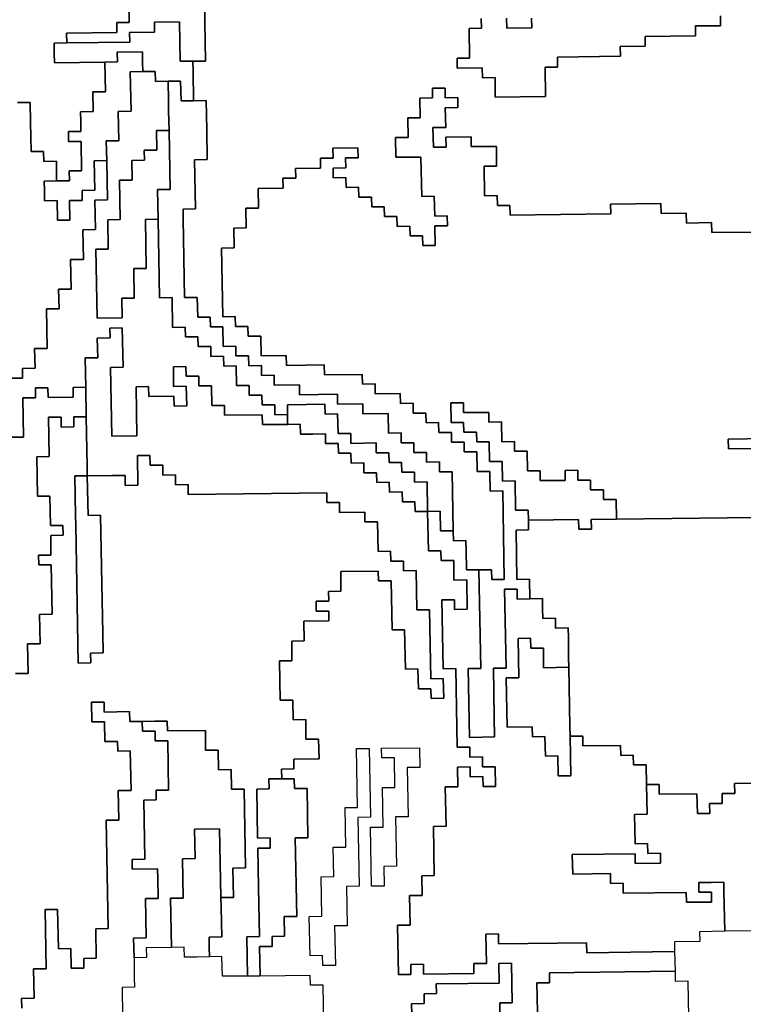
# Model space of a CAD drawing. Extents: x -9.486 to -9.308, y 38.697 to 38.769.
# Drawn here: x -9.46 to -9.457, y 38.754 to 38.759 of the extents above; entities that cross this region are included whole.
import ezdxf

# ---------------------------------------------------------------- set-up
doc = ezdxf.new("R2010")
doc.units = 0

msp = doc.modelspace()

# ---------------------------------------------------------------- linework, layer by layer
at = {"layer": 'carta_risco_incendio'}
for points in [[(-9.45915, 38.759093), (-9.459144, 38.758733), (-9.459201, 38.758733), (-9.459259, 38.758732), (-9.459262, 38.758912), (-9.459377, 38.758911), (-9.459376, 38.758866), (-9.459491, 38.758864), (-9.45949, 38.758819), (-9.459778, 38.758816), (-9.459779, 38.758861), (-9.459549, 38.758864), (-9.459549, 38.758909), (-9.459492, 38.758909), (-9.459494, 38.758999)], [(-9.456598, 38.757951), (-9.456828, 38.757949), (-9.456829, 38.757994), (-9.456944, 38.757992), (-9.456945, 38.758037), (-9.45706, 38.758036), (-9.457061, 38.758081), (-9.457291, 38.758079), (-9.45729, 38.758034), (-9.45775, 38.758028), (-9.457751, 38.758073), (-9.457808, 38.758073), (-9.457809, 38.758118), (-9.457867, 38.758117), (-9.457869, 38.758252), (-9.457812, 38.758253), (-9.457813, 38.758343), (-9.457928, 38.758342), (-9.457929, 38.758387), (-9.458044, 38.758385), (-9.458043, 38.75834), (-9.458101, 38.75834), (-9.458103, 38.75843), (-9.458045, 38.75843), (-9.458047, 38.75852), (-9.457989, 38.758521), (-9.45799, 38.758566), (-9.458048, 38.758565), (-9.458048, 38.75861), (-9.458106, 38.75861), (-9.458105, 38.758565), (-9.458163, 38.758564), (-9.458161, 38.758474), (-9.458218, 38.758473), (-9.458217, 38.758383), (-9.458274, 38.758383), (-9.458273, 38.758293), (-9.458158, 38.758294), (-9.458154, 38.758114), (-9.458097, 38.758115), (-9.458095, 38.758024), (-9.458038, 38.758025), (-9.458037, 38.75798), (-9.458094, 38.757979), (-9.458093, 38.757889), (-9.45815, 38.757889), (-9.458151, 38.757934), (-9.458208, 38.757933), (-9.458209, 38.757978), (-9.458267, 38.757977), (-9.458268, 38.758022), (-9.458325, 38.758022), (-9.458326, 38.758067), (-9.458383, 38.758066), (-9.458384, 38.758111), (-9.458442, 38.758111), (-9.458443, 38.758156), (-9.4585, 38.758155), (-9.458501, 38.7582), (-9.458559, 38.758199), (-9.458559, 38.758244), (-9.458502, 38.758245), (-9.458503, 38.75829), (-9.458445, 38.758291), (-9.458446, 38.758336), (-9.458561, 38.758334), (-9.45856, 38.758289), (-9.458618, 38.758289), (-9.458617, 38.758244), (-9.458732, 38.758242), (-9.458731, 38.758197), (-9.458789, 38.758197), (-9.458788, 38.758152), (-9.458903, 38.75815), (-9.458901, 38.75806), (-9.458959, 38.75806), (-9.458957, 38.75797), (-9.459014, 38.757969), (-9.459013, 38.757879), (-9.45907, 38.757878), (-9.459064, 38.757563), (-9.459007, 38.757564), (-9.459006, 38.757519), (-9.458949, 38.757519), (-9.458948, 38.757474), (-9.45889, 38.757475), (-9.458889, 38.757385), (-9.458774, 38.757386), (-9.458773, 38.757341), (-9.4586, 38.757343), (-9.458599, 38.757298), (-9.458427, 38.7573), (-9.458426, 38.757255), (-9.458368, 38.757256), (-9.458368, 38.757211), (-9.458253, 38.757212), (-9.458252, 38.757167), (-9.458194, 38.757168), (-9.458193, 38.757123), (-9.458136, 38.757123), (-9.458135, 38.757078), (-9.458078, 38.757079), (-9.458077, 38.757034), (-9.458019, 38.757034), (-9.458018, 38.756989), (-9.457961, 38.75699), (-9.45796, 38.756945), (-9.457903, 38.756946), (-9.457901, 38.756856), (-9.457843, 38.756856), (-9.457842, 38.756766), (-9.457784, 38.756767), (-9.457777, 38.756362), (-9.457834, 38.756361), (-9.457835, 38.756406), (-9.457893, 38.756405), (-9.45795, 38.756405), (-9.457952, 38.756495), (-9.457953, 38.75654), (-9.45801, 38.756539), (-9.458011, 38.756584), (-9.458016, 38.756854), (-9.458073, 38.756854), (-9.458074, 38.756899), (-9.458132, 38.756898), (-9.458133, 38.756943), (-9.45819, 38.756942), (-9.458191, 38.756987), (-9.458248, 38.756987), (-9.458249, 38.757032), (-9.458307, 38.757031), (-9.458308, 38.757121), (-9.458424, 38.75712), (-9.458424, 38.757165), (-9.458539, 38.757164), (-9.45854, 38.757209), (-9.458713, 38.757207), (-9.458714, 38.757252), (-9.458829, 38.75725), (-9.458829, 38.757296), (-9.458887, 38.757295), (-9.458888, 38.75734), (-9.458945, 38.757339), (-9.458946, 38.757384), (-9.459004, 38.757384), (-9.459004, 38.757429), (-9.459062, 38.757428), (-9.459064, 38.757518), (-9.459121, 38.757517), (-9.459122, 38.757562), (-9.459179, 38.757562), (-9.459181, 38.757652), (-9.459239, 38.757651), (-9.459245, 38.758011), (-9.459246, 38.758056), (-9.459189, 38.758057), (-9.459193, 38.758282), (-9.459135, 38.758283), (-9.459138, 38.758418), (-9.45914, 38.758553), (-9.459198, 38.758552), (-9.4592, 38.758687), (-9.459201, 38.758733), (-9.459144, 38.758733), (-9.45915, 38.759093)], [(-9.459494, 38.758999), (-9.459492, 38.758909), (-9.459549, 38.758909), (-9.459549, 38.758864), (-9.459779, 38.758861), (-9.459778, 38.758816), (-9.459835, 38.758815), (-9.459835, 38.75877), (-9.459834, 38.758725), (-9.459604, 38.758728), (-9.459601, 38.758593), (-9.459659, 38.758592), (-9.459657, 38.758502), (-9.459715, 38.758501), (-9.459714, 38.758456), (-9.459713, 38.758411), (-9.45977, 38.758411), (-9.45977, 38.758366), (-9.459712, 38.758366), (-9.45971, 38.758231), (-9.459767, 38.758231), (-9.459766, 38.758186), (-9.459824, 38.758185), (-9.459825, 38.758275), (-9.459883, 38.758274), (-9.459884, 38.758319), (-9.459941, 38.758319), (-9.459944, 38.758454), (-9.459945, 38.758544), (-9.460003, 38.758543)], [(-9.456789, 38.75894), (-9.456788, 38.758895), (-9.456903, 38.758894), (-9.456902, 38.758849), (-9.457132, 38.758846), (-9.457132, 38.758801), (-9.457247, 38.7588), (-9.457246, 38.758755), (-9.457533, 38.758751), (-9.457533, 38.758706), (-9.45759, 38.758706), (-9.457588, 38.758571), (-9.457818, 38.758568), (-9.457819, 38.758658), (-9.457877, 38.758657), (-9.457878, 38.758702), (-9.457993, 38.758701), (-9.457993, 38.758746), (-9.457936, 38.758747), (-9.457938, 38.758882), (-9.457881, 38.758883), (-9.457882, 38.758928)], [(-9.457882, 38.758928), (-9.457881, 38.758883), (-9.457938, 38.758882), (-9.457936, 38.758747), (-9.457993, 38.758746), (-9.457993, 38.758701), (-9.457878, 38.758702), (-9.457877, 38.758657), (-9.457819, 38.758658), (-9.457818, 38.758568), (-9.457588, 38.758571), (-9.45759, 38.758706), (-9.457533, 38.758706), (-9.457533, 38.758751), (-9.457246, 38.758755), (-9.457247, 38.7588), (-9.457132, 38.758801), (-9.457132, 38.758846), (-9.456902, 38.758849), (-9.456903, 38.758894), (-9.456788, 38.758895), (-9.456789, 38.75894)], [(-9.457767, 38.758929), (-9.457766, 38.758884), (-9.457651, 38.758885), (-9.457652, 38.75893)], [(-9.457652, 38.75893), (-9.457651, 38.758885), (-9.457766, 38.758884), (-9.457767, 38.758929)], [(-9.460037, 38.757282), (-9.45998, 38.757282), (-9.45998, 38.757327), (-9.459923, 38.757328), (-9.459925, 38.757418), (-9.459867, 38.757419), (-9.45987, 38.757599), (-9.459813, 38.7576), (-9.459815, 38.75769), (-9.459757, 38.75769), (-9.45976, 38.757825), (-9.459702, 38.757826), (-9.459705, 38.757961), (-9.459647, 38.757962), (-9.45965, 38.758097), (-9.459592, 38.758098), (-9.459595, 38.758278), (-9.459597, 38.758368), (-9.459539, 38.758368), (-9.459542, 38.758503), (-9.459484, 38.758504), (-9.459488, 38.758684), (-9.45943, 38.758685), (-9.459373, 38.758686), (-9.459373, 38.758686), (-9.459372, 38.75864), (-9.459314, 38.758641), (-9.459313, 38.758551), (-9.459312, 38.758506), (-9.459311, 38.758461), (-9.45931, 38.758416), (-9.459368, 38.758415), (-9.459366, 38.758325), (-9.459424, 38.758325), (-9.459423, 38.75828), (-9.45948, 38.758279), (-9.459479, 38.758189), (-9.459536, 38.758188), (-9.459533, 38.758008), (-9.45959, 38.758007), (-9.459588, 38.757872), (-9.459645, 38.757872), (-9.459639, 38.757557), (-9.459524, 38.757558), (-9.459526, 38.757648), (-9.459469, 38.757649), (-9.459471, 38.757784), (-9.459414, 38.757784), (-9.459418, 38.758009), (-9.45936, 38.75801), (-9.459354, 38.75765), (-9.459296, 38.757651), (-9.459294, 38.757515), (-9.459236, 38.757516), (-9.459235, 38.757471), (-9.459178, 38.757472), (-9.459177, 38.757427), (-9.459119, 38.757427), (-9.459119, 38.757382), (-9.459061, 38.757383), (-9.45906, 38.757338), (-9.459003, 38.757339), (-9.459001, 38.757249), (-9.458944, 38.757249), (-9.458943, 38.757204), (-9.458885, 38.757205), (-9.458884, 38.75716), (-9.458827, 38.75716), (-9.458826, 38.757115), (-9.458769, 38.757116), (-9.458768, 38.757071), (-9.458883, 38.75707), (-9.458884, 38.757115), (-9.459056, 38.757113), (-9.459057, 38.757158), (-9.459114, 38.757157), (-9.459116, 38.757247), (-9.459174, 38.757247), (-9.459174, 38.757292), (-9.459232, 38.757291), (-9.459233, 38.757336), (-9.45929, 38.757335), (-9.459289, 38.757245), (-9.459231, 38.757246), (-9.459229, 38.757156), (-9.459287, 38.757155), (-9.459288, 38.7572), (-9.459403, 38.757199), (-9.459404, 38.757244), (-9.459461, 38.757243), (-9.459457, 38.757018), (-9.459572, 38.757017), (-9.459578, 38.757332), (-9.45952, 38.757333), (-9.459524, 38.757513), (-9.459581, 38.757512), (-9.45958, 38.757467), (-9.459638, 38.757466), (-9.459636, 38.757376), (-9.459694, 38.757376), (-9.459691, 38.757241), (-9.459749, 38.75724), (-9.459748, 38.757195), (-9.459863, 38.757194), (-9.459864, 38.757239), (-9.459921, 38.757238), (-9.45992, 38.757193), (-9.459978, 38.757192), (-9.459975, 38.757012), (-9.460032, 38.757012)], [(-9.456632, 38.756645), (-9.457264, 38.756638), (-9.457266, 38.756728), (-9.457323, 38.756727), (-9.457324, 38.756772), (-9.457382, 38.756771), (-9.457383, 38.756816), (-9.45744, 38.756816), (-9.457441, 38.756861), (-9.457498, 38.75686), (-9.457498, 38.756815), (-9.457613, 38.756814), (-9.457613, 38.756859), (-9.457671, 38.756858), (-9.457673, 38.756948), (-9.45773, 38.756948), (-9.457731, 38.756993), (-9.457788, 38.756992), (-9.45779, 38.757082), (-9.457848, 38.757081), (-9.457848, 38.757126), (-9.457963, 38.757125), (-9.457964, 38.75717), (-9.458022, 38.75717), (-9.45802, 38.757079), (-9.457963, 38.75708), (-9.457962, 38.757035), (-9.457904, 38.757036), (-9.457903, 38.756991), (-9.457846, 38.756991), (-9.457844, 38.756901), (-9.457787, 38.756902), (-9.457785, 38.756812), (-9.457728, 38.756813), (-9.457725, 38.756678), (-9.457668, 38.756678), (-9.457667, 38.756633), (-9.457666, 38.756588), (-9.457723, 38.756587), (-9.457719, 38.756362), (-9.457662, 38.756363), (-9.45766, 38.756273), (-9.457718, 38.756272), (-9.457718, 38.756317), (-9.457776, 38.756317), (-9.457769, 38.755956), (-9.457827, 38.755956), (-9.457823, 38.755731), (-9.457821, 38.755641), (-9.457878, 38.75564), (-9.457936, 38.755639), (-9.457942, 38.755954), (-9.457884, 38.755955), (-9.457893, 38.756405), (-9.457835, 38.756406), (-9.457834, 38.756361), (-9.457777, 38.756362), (-9.457784, 38.756767), (-9.457842, 38.756766), (-9.457843, 38.756856), (-9.457901, 38.756856), (-9.457903, 38.756946), (-9.45796, 38.756945), (-9.457961, 38.75699), (-9.458018, 38.756989), (-9.458019, 38.757034), (-9.458077, 38.757034), (-9.458078, 38.757079), (-9.458135, 38.757078), (-9.458136, 38.757123), (-9.458193, 38.757123), (-9.458194, 38.757168), (-9.458252, 38.757167), (-9.458253, 38.757212), (-9.458368, 38.757211), (-9.458368, 38.757256), (-9.458426, 38.757255), (-9.458427, 38.7573), (-9.458599, 38.757298), (-9.4586, 38.757343), (-9.458773, 38.757341), (-9.458774, 38.757386), (-9.458889, 38.757385), (-9.45889, 38.757475), (-9.458948, 38.757474), (-9.458949, 38.757519), (-9.459006, 38.757519), (-9.459007, 38.757564), (-9.459064, 38.757563), (-9.45907, 38.757878), (-9.459013, 38.757879), (-9.459014, 38.757969), (-9.458957, 38.75797), (-9.458959, 38.75806), (-9.458901, 38.75806), (-9.458903, 38.75815), (-9.458788, 38.758152), (-9.458788, 38.758152), (-9.458789, 38.758197), (-9.458731, 38.758197), (-9.458732, 38.758242), (-9.458617, 38.758244), (-9.458618, 38.758289), (-9.45856, 38.758289), (-9.458561, 38.758334), (-9.458446, 38.758336), (-9.458445, 38.758291), (-9.458503, 38.75829), (-9.458502, 38.758245), (-9.458559, 38.758244), (-9.458559, 38.758199), (-9.458501, 38.7582), (-9.4585, 38.758155), (-9.458443, 38.758156), (-9.458442, 38.758111), (-9.458384, 38.758111), (-9.458383, 38.758066), (-9.458326, 38.758067), (-9.458325, 38.758022), (-9.458268, 38.758022), (-9.458267, 38.757977), (-9.458209, 38.757978), (-9.458208, 38.757933), (-9.458151, 38.757934), (-9.45815, 38.757889), (-9.458093, 38.757889), (-9.458094, 38.757979), (-9.458037, 38.75798), (-9.458038, 38.758025), (-9.458095, 38.758024), (-9.458097, 38.758115), (-9.458154, 38.758114), (-9.458158, 38.758294), (-9.458273, 38.758293), (-9.458274, 38.758383), (-9.458217, 38.758383), (-9.458218, 38.758473), (-9.458161, 38.758474), (-9.458163, 38.758564), (-9.458105, 38.758565), (-9.458106, 38.75861), (-9.458048, 38.75861), (-9.458048, 38.758565), (-9.45799, 38.758566), (-9.457989, 38.758521), (-9.458047, 38.75852), (-9.458045, 38.75843), (-9.458103, 38.75843), (-9.458101, 38.75834), (-9.458043, 38.75834), (-9.458044, 38.758385), (-9.457929, 38.758387), (-9.457928, 38.758342), (-9.457813, 38.758343), (-9.457812, 38.758253), (-9.457869, 38.758252), (-9.457867, 38.758117), (-9.457809, 38.758118), (-9.457808, 38.758073), (-9.457751, 38.758073), (-9.45775, 38.758028), (-9.45729, 38.758034), (-9.457291, 38.758079), (-9.457061, 38.758081), (-9.45706, 38.758036), (-9.456945, 38.758037), (-9.456944, 38.757992), (-9.456829, 38.757994), (-9.456828, 38.757949), (-9.456598, 38.757951)], [(-9.460003, 38.758543), (-9.459945, 38.758544), (-9.459944, 38.758454), (-9.459944, 38.758454), (-9.459941, 38.758319), (-9.459884, 38.758319), (-9.459883, 38.758274), (-9.459825, 38.758275), (-9.459824, 38.758185), (-9.459881, 38.758184), (-9.45988, 38.758139), (-9.45988, 38.758094), (-9.459822, 38.758095), (-9.45982, 38.758005), (-9.459763, 38.758006), (-9.459765, 38.758096), (-9.459707, 38.758096), (-9.459708, 38.758141), (-9.45965, 38.758142), (-9.459653, 38.758277), (-9.459595, 38.758278), (-9.459592, 38.758098), (-9.45965, 38.758097), (-9.459647, 38.757962), (-9.459705, 38.757961), (-9.459702, 38.757826), (-9.45976, 38.757825), (-9.459757, 38.75769), (-9.459815, 38.75769), (-9.459813, 38.7576), (-9.45987, 38.757599), (-9.459867, 38.757419), (-9.459925, 38.757418), (-9.459923, 38.757328), (-9.45998, 38.757327), (-9.45998, 38.757282), (-9.460037, 38.757282)], [(-9.458602, 38.754326), (-9.458605, 38.754506), (-9.458663, 38.754505), (-9.458664, 38.75455), (-9.458894, 38.754547), (-9.458896, 38.754683), (-9.458839, 38.754683), (-9.458839, 38.754728), (-9.458782, 38.754729), (-9.458784, 38.754819), (-9.458726, 38.75482), (-9.458733, 38.75518), (-9.458675, 38.75518), (-9.458679, 38.755406), (-9.458737, 38.755405), (-9.458738, 38.75545), (-9.458795, 38.755449), (-9.458796, 38.755494), (-9.458739, 38.755495), (-9.458739, 38.75554), (-9.458624, 38.755541), (-9.458626, 38.755631), (-9.458684, 38.755631), (-9.458685, 38.755721), (-9.458743, 38.75572), (-9.458744, 38.75581), (-9.458802, 38.75581), (-9.458805, 38.75599), (-9.458748, 38.75599), (-9.458749, 38.75608), (-9.458692, 38.756081), (-9.458694, 38.756171), (-9.458579, 38.756172), (-9.458579, 38.756217), (-9.458637, 38.756217), (-9.458638, 38.756262), (-9.45858, 38.756262), (-9.458581, 38.756307), (-9.458524, 38.756308), (-9.458525, 38.756398), (-9.458353, 38.7564), (-9.458352, 38.756355), (-9.458294, 38.756356), (-9.45829, 38.756131), (-9.458233, 38.756131), (-9.458229, 38.755951), (-9.458172, 38.755952), (-9.45817, 38.755862), (-9.458113, 38.755862), (-9.458112, 38.755817), (-9.458054, 38.755818), (-9.458056, 38.755908), (-9.458113, 38.755907), (-9.458119, 38.756223), (-9.458177, 38.756222), (-9.45818, 38.756402), (-9.458238, 38.756401), (-9.458238, 38.756446), (-9.458296, 38.756446), (-9.458297, 38.756491), (-9.458354, 38.75649), (-9.458357, 38.756625), (-9.458414, 38.756625), (-9.458415, 38.75667), (-9.45853, 38.756668), (-9.458531, 38.756713), (-9.458589, 38.756713), (-9.458589, 38.756758), (-9.459222, 38.756751), (-9.459223, 38.756796), (-9.45928, 38.756795), (-9.459281, 38.75684), (-9.459339, 38.756839), (-9.459339, 38.756884), (-9.459397, 38.756884), (-9.459398, 38.756929), (-9.459455, 38.756928), (-9.459453, 38.756793), (-9.45951, 38.756792), (-9.459511, 38.756837), (-9.459569, 38.756837), (-9.459684, 38.756835), (-9.459684, 38.75688), (-9.459689, 38.757106), (-9.459691, 38.757241), (-9.459694, 38.757376), (-9.459636, 38.757376), (-9.459638, 38.757466), (-9.45958, 38.757467), (-9.459581, 38.757512), (-9.459524, 38.757513), (-9.45952, 38.757333), (-9.459578, 38.757332), (-9.459572, 38.757017), (-9.459457, 38.757018), (-9.459461, 38.757243), (-9.459404, 38.757244), (-9.459403, 38.757199), (-9.459288, 38.7572), (-9.459287, 38.757155), (-9.459229, 38.757156), (-9.459231, 38.757246), (-9.459289, 38.757245), (-9.45929, 38.757335), (-9.459233, 38.757336), (-9.459232, 38.757291), (-9.459174, 38.757292), (-9.459174, 38.757247), (-9.459116, 38.757247), (-9.459114, 38.757157), (-9.459057, 38.757158), (-9.459056, 38.757113), (-9.458884, 38.757115), (-9.458883, 38.75707), (-9.458768, 38.757071), (-9.45871, 38.757072), (-9.458709, 38.757027), (-9.458652, 38.757027), (-9.458594, 38.757028), (-9.458594, 38.756983), (-9.458536, 38.756984), (-9.458535, 38.756939), (-9.458478, 38.756939), (-9.458477, 38.756894), (-9.458419, 38.756895), (-9.458419, 38.75685), (-9.458361, 38.75685), (-9.45836, 38.756805), (-9.458303, 38.756806), (-9.458302, 38.756761), (-9.458244, 38.756762), (-9.458243, 38.756717), (-9.458186, 38.756717), (-9.458185, 38.756672), (-9.458128, 38.756673), (-9.458128, 38.756673), (-9.458124, 38.756493), (-9.458067, 38.756493), (-9.458066, 38.756448), (-9.458008, 38.756449), (-9.458007, 38.756359), (-9.457949, 38.75636), (-9.457947, 38.756225), (-9.458004, 38.756224), (-9.458005, 38.756269), (-9.458063, 38.756268), (-9.458057, 38.755953), (-9.457999, 38.755954), (-9.457993, 38.755594), (-9.457935, 38.755594), (-9.457934, 38.755549), (-9.457877, 38.75555), (-9.457876, 38.755505), (-9.457818, 38.755505), (-9.457817, 38.755415), (-9.457874, 38.755415), (-9.457875, 38.75546), (-9.457933, 38.755459), (-9.457933, 38.755504), (-9.457991, 38.755503), (-9.457989, 38.755413), (-9.458047, 38.755413), (-9.458043, 38.755233), (-9.458101, 38.755232), (-9.458097, 38.755007), (-9.458154, 38.755006), (-9.458153, 38.754916), (-9.45821, 38.754916), (-9.458208, 38.75478), (-9.458265, 38.75478), (-9.458261, 38.754555), (-9.458204, 38.754555), (-9.458204, 38.7546), (-9.458147, 38.754601), (-9.458146, 38.754556), (-9.457916, 38.754559), (-9.457917, 38.754604), (-9.457859, 38.754604), (-9.457862, 38.754739), (-9.457804, 38.75474), (-9.457803, 38.754695), (-9.457401, 38.7547), (-9.4574, 38.754654), (-9.456998, 38.754659), (-9.456996, 38.754569), (-9.457571, 38.754562), (-9.45757, 38.754517), (-9.457628, 38.754517), (-9.457625, 38.754382)], [(-9.460032, 38.757012), (-9.459975, 38.757012), (-9.459978, 38.757192), (-9.45992, 38.757193), (-9.459921, 38.757238), (-9.459864, 38.757239), (-9.459863, 38.757194), (-9.459748, 38.757195), (-9.459749, 38.75724), (-9.459691, 38.757241), (-9.459689, 38.757106), (-9.459746, 38.757105), (-9.459745, 38.75706), (-9.459803, 38.757059), (-9.459804, 38.757104), (-9.459861, 38.757104), (-9.459858, 38.756924), (-9.459915, 38.756923), (-9.459912, 38.756743), (-9.459855, 38.756743), (-9.459852, 38.756608), (-9.459795, 38.756609), (-9.459794, 38.756564), (-9.459851, 38.756563), (-9.45985, 38.756473), (-9.459907, 38.756473), (-9.459906, 38.756428), (-9.459849, 38.756428), (-9.459845, 38.756203), (-9.459902, 38.756202), (-9.4599, 38.756067), (-9.459957, 38.756067), (-9.459955, 38.755932), (-9.460012, 38.755931)], [(-9.460012, 38.755931), (-9.459955, 38.755932), (-9.459957, 38.756067), (-9.4599, 38.756067), (-9.459902, 38.756202), (-9.459845, 38.756203), (-9.459849, 38.756428), (-9.459906, 38.756428), (-9.459907, 38.756473), (-9.45985, 38.756473), (-9.459851, 38.756563), (-9.459794, 38.756564), (-9.459795, 38.756609), (-9.459852, 38.756608), (-9.459855, 38.756743), (-9.459912, 38.756743), (-9.459915, 38.756923), (-9.459858, 38.756924), (-9.459861, 38.757104), (-9.459804, 38.757104), (-9.459803, 38.757059), (-9.459745, 38.75706), (-9.459746, 38.757105), (-9.459689, 38.757106), (-9.459684, 38.75688), (-9.459684, 38.756835), (-9.459741, 38.756835), (-9.459741, 38.756835), (-9.459738, 38.756655), (-9.459737, 38.75661), (-9.459727, 38.756069), (-9.459725, 38.755979), (-9.459668, 38.75598), (-9.459669, 38.756025), (-9.459611, 38.756026), (-9.459613, 38.756116), (-9.459617, 38.756341), (-9.459623, 38.756656), (-9.45968, 38.756655), (-9.459684, 38.756835), (-9.459569, 38.756837), (-9.459511, 38.756837), (-9.45951, 38.756792), (-9.459453, 38.756793), (-9.459455, 38.756928), (-9.459398, 38.756929), (-9.459397, 38.756884), (-9.459339, 38.756884), (-9.459339, 38.756839), (-9.459281, 38.75684), (-9.45928, 38.756795), (-9.459223, 38.756796), (-9.459222, 38.756751), (-9.458589, 38.756758), (-9.458589, 38.756713), (-9.458531, 38.756713), (-9.45853, 38.756668), (-9.458415, 38.75667), (-9.458414, 38.756625), (-9.458357, 38.756625), (-9.458354, 38.75649), (-9.458297, 38.756491), (-9.458296, 38.756446), (-9.458238, 38.756446), (-9.458238, 38.756401), (-9.45818, 38.756402), (-9.458177, 38.756222), (-9.458119, 38.756223), (-9.458113, 38.755907), (-9.458056, 38.755908), (-9.458054, 38.755818), (-9.458112, 38.755817), (-9.458113, 38.755862), (-9.45817, 38.755862), (-9.458172, 38.755952), (-9.458229, 38.755951), (-9.458233, 38.756131), (-9.45829, 38.756131), (-9.458294, 38.756356), (-9.458352, 38.756355), (-9.458353, 38.7564), (-9.458525, 38.756398), (-9.458524, 38.756308), (-9.458581, 38.756307), (-9.45858, 38.756262), (-9.458638, 38.756262), (-9.458637, 38.756217), (-9.458579, 38.756217), (-9.458579, 38.756172), (-9.458694, 38.756171), (-9.458692, 38.756081), (-9.458749, 38.75608), (-9.458748, 38.75599), (-9.458805, 38.75599), (-9.458802, 38.75581), (-9.458744, 38.75581), (-9.458743, 38.75572), (-9.458685, 38.755721), (-9.458684, 38.755631), (-9.458626, 38.755631), (-9.458624, 38.755541), (-9.458739, 38.75554), (-9.458739, 38.755495), (-9.458796, 38.755494), (-9.458795, 38.755449), (-9.458853, 38.755449), (-9.458852, 38.755404), (-9.458909, 38.755403), (-9.458905, 38.755178), (-9.458848, 38.755179), (-9.458847, 38.755133), (-9.458904, 38.755133), (-9.458901, 38.754953), (-9.458897, 38.754728), (-9.458954, 38.754727), (-9.458951, 38.754547), (-9.459009, 38.754546), (-9.459066, 38.754546), (-9.459068, 38.754636), (-9.459125, 38.754635), (-9.459126, 38.75468), (-9.459127, 38.754725), (-9.459069, 38.754726), (-9.459072, 38.754861), (-9.459073, 38.754906), (-9.459015, 38.754906), (-9.459018, 38.755041), (-9.45896, 38.755042), (-9.458967, 38.755402), (-9.459024, 38.755402), (-9.459026, 38.755492), (-9.459084, 38.755491), (-9.459085, 38.755581), (-9.459143, 38.755581), (-9.459144, 38.755671), (-9.459317, 38.755669), (-9.459318, 38.755714), (-9.459375, 38.755713), (-9.459433, 38.755712), (-9.45949, 38.755712), (-9.459491, 38.755757), (-9.459549, 38.755756), (-9.459606, 38.755755), (-9.459607, 38.7558), (-9.459664, 38.7558), (-9.459663, 38.75571), (-9.459605, 38.75571), (-9.459604, 38.75562), (-9.459546, 38.755621), (-9.459545, 38.755576), (-9.459488, 38.755577), (-9.459484, 38.755396), (-9.459542, 38.755396), (-9.459539, 38.755261), (-9.459597, 38.75526), (-9.459588, 38.754765), (-9.459645, 38.754764), (-9.459643, 38.754629), (-9.4597, 38.754628), (-9.459699, 38.754583), (-9.459757, 38.754583), (-9.459759, 38.754673), (-9.459816, 38.754672), (-9.45982, 38.754852), (-9.459877, 38.754852), (-9.459872, 38.754581), (-9.45993, 38.754581), (-9.459927, 38.754446), (-9.459985, 38.754445), (-9.459984, 38.7544)], [(-9.456581, 38.757006), (-9.456753, 38.757004), (-9.456752, 38.756959), (-9.456637, 38.75696)], [(-9.456637, 38.75696), (-9.456752, 38.756959), (-9.456753, 38.757004), (-9.456581, 38.757006)], [(-9.456437, 38.755431), (-9.456724, 38.755428), (-9.456723, 38.755383), (-9.456781, 38.755382), (-9.45678, 38.755337), (-9.456838, 38.755336), (-9.456837, 38.755291), (-9.456894, 38.755291), (-9.456896, 38.755381), (-9.457068, 38.755379), (-9.457069, 38.755424), (-9.457127, 38.755423), (-9.457128, 38.755513), (-9.457186, 38.755513), (-9.457187, 38.755558), (-9.457244, 38.755557), (-9.457245, 38.755602), (-9.457418, 38.7556), (-9.457418, 38.755645), (-9.457476, 38.755644), (-9.457477, 38.755689), (-9.45748, 38.75587), (-9.457482, 38.75596), (-9.457483, 38.756005), (-9.457484, 38.756095), (-9.457485, 38.75614), (-9.457543, 38.756139), (-9.457543, 38.756184), (-9.457601, 38.756183), (-9.457602, 38.756229), (-9.457603, 38.756274), (-9.45766, 38.756273), (-9.457662, 38.756363), (-9.457719, 38.756362), (-9.457723, 38.756587), (-9.457666, 38.756588), (-9.457667, 38.756633), (-9.457437, 38.756636), (-9.457436, 38.756591), (-9.457378, 38.756591), (-9.457379, 38.756636), (-9.457264, 38.756638), (-9.456632, 38.756645)], [(-9.459984, 38.7544), (-9.459985, 38.754445), (-9.459927, 38.754446), (-9.45993, 38.754581), (-9.459872, 38.754581), (-9.459877, 38.754852), (-9.45982, 38.754852), (-9.459816, 38.754672), (-9.459759, 38.754673), (-9.459757, 38.754583), (-9.459699, 38.754583), (-9.4597, 38.754628), (-9.459643, 38.754629), (-9.459645, 38.754764), (-9.459588, 38.754765), (-9.459597, 38.75526), (-9.459539, 38.755261), (-9.459542, 38.755396), (-9.459484, 38.755396), (-9.459488, 38.755577), (-9.459545, 38.755576), (-9.459546, 38.755621), (-9.459604, 38.75562), (-9.459605, 38.75571), (-9.459663, 38.75571), (-9.459664, 38.7558), (-9.459607, 38.7558), (-9.459606, 38.755755), (-9.459549, 38.755756), (-9.459491, 38.755757), (-9.45949, 38.755712), (-9.459433, 38.755712), (-9.459432, 38.755667), (-9.459374, 38.755668), (-9.459374, 38.755623), (-9.459316, 38.755624), (-9.459312, 38.755398), (-9.459369, 38.755398), (-9.459369, 38.755353), (-9.459426, 38.755352), (-9.459421, 38.755082), (-9.459479, 38.755081), (-9.459478, 38.755036), (-9.459363, 38.755038), (-9.459362, 38.754993), (-9.45936, 38.754902), (-9.459418, 38.754902), (-9.459414, 38.754722), (-9.459472, 38.754721), (-9.45947, 38.754631), (-9.459469, 38.754541), (-9.459468, 38.754496), (-9.459525, 38.754495), (-9.459523, 38.75436)], [(-9.456597, 38.754754), (-9.456769, 38.754752), (-9.456773, 38.754932), (-9.456773, 38.754977), (-9.456831, 38.754976), (-9.456888, 38.754976), (-9.456888, 38.754931), (-9.45683, 38.754931), (-9.456829, 38.754886), (-9.456944, 38.754885), (-9.456945, 38.75493), (-9.457233, 38.754927), (-9.457233, 38.754972), (-9.457291, 38.754971), (-9.457292, 38.755016), (-9.457464, 38.755014), (-9.457466, 38.755104), (-9.457178, 38.755107), (-9.457178, 38.755062), (-9.457063, 38.755064), (-9.457063, 38.755109), (-9.457121, 38.755108), (-9.457122, 38.755153), (-9.457179, 38.755152), (-9.457182, 38.755287), (-9.457124, 38.755288), (-9.457127, 38.755423), (-9.457069, 38.755424), (-9.457068, 38.755379), (-9.456896, 38.755381), (-9.456894, 38.755291), (-9.456837, 38.755291), (-9.456838, 38.755336), (-9.45678, 38.755337), (-9.456781, 38.755382), (-9.456723, 38.755383), (-9.456724, 38.755428), (-9.456437, 38.755431)], [(-9.457798, 38.75438), (-9.457798, 38.754425), (-9.457741, 38.754425), (-9.457744, 38.754606), (-9.457802, 38.754605), (-9.4578, 38.754515), (-9.458088, 38.754512), (-9.458087, 38.754467), (-9.458144, 38.754466), (-9.458144, 38.754421), (-9.458201, 38.75442), (-9.4582, 38.754375)], [(-9.457625, 38.754382), (-9.457628, 38.754517), (-9.45757, 38.754517), (-9.457571, 38.754562), (-9.456996, 38.754569), (-9.456996, 38.754569), (-9.456995, 38.754524), (-9.456938, 38.754525), (-9.456936, 38.754435), (-9.456933, 38.754299)]]:
    msp.add_lwpolyline(points, dxfattribs=at)
for points in [[(-9.459262, 38.758912), (-9.459259, 38.758732), (-9.459201, 38.758733), (-9.4592, 38.758687), (-9.459198, 38.758552), (-9.459255, 38.758552), (-9.459257, 38.758642), (-9.459314, 38.758641), (-9.459372, 38.75864), (-9.459373, 38.758686), (-9.45943, 38.758685), (-9.459431, 38.75873), (-9.459432, 38.758775), (-9.459547, 38.758774), (-9.459546, 38.758729), (-9.459604, 38.758728), (-9.459834, 38.758725), (-9.459835, 38.75877), (-9.459835, 38.758815), (-9.459778, 38.758816), (-9.45949, 38.758819), (-9.459491, 38.758864), (-9.459376, 38.758866), (-9.459377, 38.758911), (-9.459262, 38.758912)], [(-9.459597, 38.758368), (-9.459595, 38.758278), (-9.459653, 38.758277), (-9.45965, 38.758142), (-9.459708, 38.758141), (-9.459707, 38.758096), (-9.459765, 38.758096), (-9.459763, 38.758006), (-9.45982, 38.758005), (-9.459822, 38.758095), (-9.45988, 38.758094), (-9.45988, 38.758139), (-9.459881, 38.758184), (-9.459824, 38.758185), (-9.459766, 38.758186), (-9.459767, 38.758231), (-9.45971, 38.758231), (-9.459712, 38.758366), (-9.45977, 38.758366), (-9.45977, 38.758411), (-9.459713, 38.758411), (-9.459714, 38.758456), (-9.459715, 38.758501), (-9.459657, 38.758502), (-9.459659, 38.758592), (-9.459601, 38.758593), (-9.459604, 38.758728), (-9.459546, 38.758729), (-9.459547, 38.758774), (-9.459432, 38.758775), (-9.459431, 38.75873), (-9.45943, 38.758685), (-9.459488, 38.758684), (-9.459484, 38.758504), (-9.459542, 38.758503), (-9.459539, 38.758368), (-9.459597, 38.758368)], [(-9.458128, 38.756673), (-9.45813, 38.756808), (-9.458188, 38.756807), (-9.458188, 38.756852), (-9.458246, 38.756852), (-9.458247, 38.756897), (-9.458304, 38.756896), (-9.458305, 38.756941), (-9.458363, 38.756941), (-9.458363, 38.756986), (-9.458479, 38.756984), (-9.458479, 38.757029), (-9.458537, 38.757029), (-9.458539, 38.757119), (-9.458596, 38.757118), (-9.458597, 38.757163), (-9.458769, 38.757161), (-9.458769, 38.757116), (-9.458826, 38.757115), (-9.458827, 38.75716), (-9.458884, 38.75716), (-9.458885, 38.757205), (-9.458943, 38.757204), (-9.458944, 38.757249), (-9.459001, 38.757249), (-9.459003, 38.757339), (-9.45906, 38.757338), (-9.459061, 38.757383), (-9.459119, 38.757382), (-9.459119, 38.757427), (-9.459177, 38.757427), (-9.459178, 38.757472), (-9.459235, 38.757471), (-9.459236, 38.757516), (-9.459294, 38.757515), (-9.459296, 38.757651), (-9.459354, 38.75765), (-9.45936, 38.75801), (-9.459363, 38.758145), (-9.459305, 38.758146), (-9.459307, 38.758236), (-9.45931, 38.758416), (-9.459311, 38.758461), (-9.459312, 38.758506), (-9.459313, 38.758551), (-9.459314, 38.758641), (-9.459257, 38.758642), (-9.459255, 38.758552), (-9.459198, 38.758552), (-9.45914, 38.758553), (-9.459138, 38.758418), (-9.459135, 38.758283), (-9.459193, 38.758282), (-9.459189, 38.758057), (-9.459246, 38.758056), (-9.459245, 38.758011), (-9.459239, 38.757651), (-9.459181, 38.757652), (-9.459179, 38.757562), (-9.459122, 38.757562), (-9.459121, 38.757517), (-9.459064, 38.757518), (-9.459062, 38.757428), (-9.459004, 38.757429), (-9.459004, 38.757384), (-9.458946, 38.757384), (-9.458945, 38.757339), (-9.458888, 38.75734), (-9.458887, 38.757295), (-9.458829, 38.757296), (-9.458829, 38.75725), (-9.458714, 38.757252), (-9.458713, 38.757207), (-9.45854, 38.757209), (-9.458539, 38.757164), (-9.458424, 38.757165), (-9.458424, 38.75712), (-9.458308, 38.757121), (-9.458307, 38.757031), (-9.458249, 38.757032), (-9.458248, 38.756987), (-9.458191, 38.756987), (-9.45819, 38.756942), (-9.458133, 38.756943), (-9.458132, 38.756898), (-9.458074, 38.756899), (-9.458073, 38.756854), (-9.458016, 38.756854), (-9.458011, 38.756584), (-9.458068, 38.756584), (-9.45807, 38.756674), (-9.458128, 38.756673)], [(-9.459524, 38.757558), (-9.459639, 38.757557), (-9.459645, 38.757872), (-9.459588, 38.757872), (-9.45959, 38.758007), (-9.459533, 38.758008), (-9.459536, 38.758188), (-9.459479, 38.758189), (-9.45948, 38.758279), (-9.459423, 38.75828), (-9.459424, 38.758325), (-9.459366, 38.758325), (-9.459368, 38.758415), (-9.45931, 38.758416), (-9.459307, 38.758236), (-9.459305, 38.758146), (-9.459363, 38.758145), (-9.45936, 38.75801), (-9.459418, 38.758009), (-9.459414, 38.757784), (-9.459471, 38.757784), (-9.459469, 38.757649), (-9.459526, 38.757648), (-9.459524, 38.757558)], [(-9.457964, 38.75717), (-9.457963, 38.757125), (-9.457848, 38.757126), (-9.457848, 38.757081), (-9.45779, 38.757082), (-9.457788, 38.756992), (-9.457731, 38.756993), (-9.45773, 38.756948), (-9.457673, 38.756948), (-9.457671, 38.756858), (-9.457613, 38.756859), (-9.457613, 38.756814), (-9.457498, 38.756815), (-9.457498, 38.75686), (-9.457441, 38.756861), (-9.45744, 38.756816), (-9.457383, 38.756816), (-9.457382, 38.756771), (-9.457324, 38.756772), (-9.457323, 38.756727), (-9.457266, 38.756728), (-9.457264, 38.756638), (-9.457379, 38.756636), (-9.457378, 38.756591), (-9.457436, 38.756591), (-9.457437, 38.756636), (-9.457667, 38.756633), (-9.457668, 38.756678), (-9.457725, 38.756678), (-9.457728, 38.756813), (-9.457785, 38.756812), (-9.457787, 38.756902), (-9.457844, 38.756901), (-9.457846, 38.756991), (-9.457903, 38.756991), (-9.457904, 38.757036), (-9.457962, 38.757035), (-9.457963, 38.75708), (-9.45802, 38.757079), (-9.458022, 38.75717), (-9.457964, 38.75717)], [(-9.458128, 38.756673), (-9.458185, 38.756672), (-9.458186, 38.756717), (-9.458243, 38.756717), (-9.458244, 38.756762), (-9.458302, 38.756761), (-9.458303, 38.756806), (-9.45836, 38.756805), (-9.458361, 38.75685), (-9.458419, 38.75685), (-9.458419, 38.756895), (-9.458477, 38.756894), (-9.458478, 38.756939), (-9.458535, 38.756939), (-9.458536, 38.756984), (-9.458594, 38.756983), (-9.458594, 38.757028), (-9.458652, 38.757027), (-9.458709, 38.757027), (-9.45871, 38.757072), (-9.458768, 38.757071), (-9.458769, 38.757116), (-9.458769, 38.757161), (-9.458597, 38.757163), (-9.458596, 38.757118), (-9.458539, 38.757119), (-9.458537, 38.757029), (-9.458479, 38.757029), (-9.458479, 38.756984), (-9.458363, 38.756986), (-9.458363, 38.756941), (-9.458305, 38.756941), (-9.458304, 38.756896), (-9.458247, 38.756897), (-9.458246, 38.756852), (-9.458188, 38.756852), (-9.458188, 38.756807), (-9.45813, 38.756808), (-9.458128, 38.756673)], [(-9.459684, 38.756835), (-9.45968, 38.756655), (-9.459623, 38.756656), (-9.459617, 38.756341), (-9.459613, 38.756116), (-9.459611, 38.756026), (-9.459669, 38.756025), (-9.459668, 38.75598), (-9.459725, 38.755979), (-9.459727, 38.756069), (-9.459737, 38.75661), (-9.459738, 38.756655), (-9.459741, 38.756835), (-9.459684, 38.756835)], [(-9.458128, 38.756673), (-9.45807, 38.756674), (-9.458068, 38.756584), (-9.458011, 38.756584), (-9.45801, 38.756539), (-9.457953, 38.75654), (-9.457952, 38.756495), (-9.45795, 38.756405), (-9.457893, 38.756405), (-9.457884, 38.755955), (-9.457942, 38.755954), (-9.457936, 38.755639), (-9.457878, 38.75564), (-9.457821, 38.755641), (-9.457823, 38.755731), (-9.457827, 38.755956), (-9.457769, 38.755956), (-9.457776, 38.756317), (-9.457718, 38.756317), (-9.457718, 38.756272), (-9.45766, 38.756273), (-9.457603, 38.756274), (-9.457602, 38.756229), (-9.457601, 38.756183), (-9.457543, 38.756184), (-9.457543, 38.756139), (-9.457485, 38.75614), (-9.457484, 38.756095), (-9.457483, 38.756005), (-9.457482, 38.75596), (-9.457597, 38.755958), (-9.457598, 38.756048), (-9.457656, 38.756048), (-9.457657, 38.756093), (-9.457714, 38.756092), (-9.457711, 38.755912), (-9.457768, 38.755911), (-9.457764, 38.755686), (-9.457649, 38.755688), (-9.457648, 38.755642), (-9.457591, 38.755643), (-9.457589, 38.755553), (-9.457532, 38.755554), (-9.45753, 38.755464), (-9.457473, 38.755464), (-9.457476, 38.755644), (-9.457418, 38.755645), (-9.457418, 38.7556), (-9.457245, 38.755602), (-9.457244, 38.755557), (-9.457187, 38.755558), (-9.457186, 38.755513), (-9.457128, 38.755513), (-9.457127, 38.755423), (-9.457124, 38.755288), (-9.457182, 38.755287), (-9.457179, 38.755152), (-9.457122, 38.755153), (-9.457121, 38.755108), (-9.457063, 38.755109), (-9.457063, 38.755064), (-9.457178, 38.755062), (-9.457178, 38.755107), (-9.457466, 38.755104), (-9.457464, 38.755014), (-9.457292, 38.755016), (-9.457291, 38.754971), (-9.457233, 38.754972), (-9.457233, 38.754927), (-9.456945, 38.75493), (-9.456944, 38.754885), (-9.456829, 38.754886), (-9.45683, 38.754931), (-9.456888, 38.754931), (-9.456888, 38.754976), (-9.456831, 38.754976), (-9.456773, 38.754977), (-9.456773, 38.754932), (-9.456769, 38.754752), (-9.456884, 38.75475), (-9.456883, 38.754705), (-9.456998, 38.754704), (-9.456998, 38.754659), (-9.4574, 38.754654), (-9.457401, 38.7547), (-9.457803, 38.754695), (-9.457804, 38.75474), (-9.457862, 38.754739), (-9.457859, 38.754604), (-9.457917, 38.754604), (-9.457916, 38.754559), (-9.458146, 38.754556), (-9.458147, 38.754601), (-9.458204, 38.7546), (-9.458204, 38.754555), (-9.458261, 38.754555), (-9.458265, 38.75478), (-9.458208, 38.75478), (-9.45821, 38.754916), (-9.458153, 38.754916), (-9.458154, 38.755006), (-9.458097, 38.755007), (-9.458101, 38.755232), (-9.458043, 38.755233), (-9.458047, 38.755413), (-9.457989, 38.755413), (-9.457991, 38.755503), (-9.457933, 38.755504), (-9.457933, 38.755459), (-9.457875, 38.75546), (-9.457874, 38.755415), (-9.457817, 38.755415), (-9.457818, 38.755505), (-9.457876, 38.755505), (-9.457877, 38.75555), (-9.457934, 38.755549), (-9.457935, 38.755594), (-9.457993, 38.755594), (-9.457999, 38.755954), (-9.458057, 38.755953), (-9.458063, 38.756268), (-9.458005, 38.756269), (-9.458004, 38.756224), (-9.457947, 38.756225), (-9.457949, 38.75636), (-9.458007, 38.756359), (-9.458008, 38.756449), (-9.458066, 38.756448), (-9.458067, 38.756493), (-9.458124, 38.756493), (-9.458128, 38.756673)], [(-9.457657, 38.756093), (-9.457656, 38.756048), (-9.457598, 38.756048), (-9.457597, 38.755958), (-9.457482, 38.75596), (-9.45748, 38.75587), (-9.457477, 38.755689), (-9.457476, 38.755644), (-9.457473, 38.755464), (-9.45753, 38.755464), (-9.457532, 38.755554), (-9.457589, 38.755553), (-9.457591, 38.755643), (-9.457648, 38.755642), (-9.457649, 38.755688), (-9.457764, 38.755686), (-9.457768, 38.755911), (-9.457711, 38.755912), (-9.457714, 38.756092), (-9.457657, 38.756093)], [(-9.459318, 38.755714), (-9.459317, 38.755669), (-9.459144, 38.755671), (-9.459143, 38.755581), (-9.459085, 38.755581), (-9.459084, 38.755491), (-9.459026, 38.755492), (-9.459024, 38.755402), (-9.458967, 38.755402), (-9.45896, 38.755042), (-9.459018, 38.755041), (-9.459015, 38.754906), (-9.459073, 38.754906), (-9.459079, 38.755221), (-9.459194, 38.75522), (-9.459191, 38.755085), (-9.459249, 38.755084), (-9.459245, 38.754904), (-9.459303, 38.754903), (-9.459299, 38.754678), (-9.459414, 38.754677), (-9.459413, 38.754632), (-9.45947, 38.754631), (-9.459472, 38.754721), (-9.459414, 38.754722), (-9.459418, 38.754902), (-9.45936, 38.754902), (-9.459362, 38.754993), (-9.459363, 38.755038), (-9.459478, 38.755036), (-9.459479, 38.755081), (-9.459421, 38.755082), (-9.459426, 38.755352), (-9.459369, 38.755353), (-9.459369, 38.755398), (-9.459312, 38.755398), (-9.459316, 38.755624), (-9.459374, 38.755623), (-9.459374, 38.755668), (-9.459432, 38.755667), (-9.459433, 38.755712), (-9.459375, 38.755713), (-9.459318, 38.755714)], [(-9.458165, 38.755592), (-9.458163, 38.755502), (-9.458221, 38.755501), (-9.458217, 38.755276), (-9.458274, 38.755275), (-9.45827, 38.75505), (-9.458328, 38.755049), (-9.458326, 38.754959), (-9.458384, 38.754959), (-9.458389, 38.755229), (-9.458331, 38.755229), (-9.458334, 38.75541), (-9.458277, 38.75541), (-9.458279, 38.755545), (-9.458337, 38.755545), (-9.458338, 38.75559), (-9.458165, 38.755592)], [(-9.458338, 38.75559), (-9.458165, 38.755592), (-9.458163, 38.755502), (-9.458221, 38.755501), (-9.458217, 38.755276), (-9.458274, 38.755275), (-9.45827, 38.75505), (-9.458328, 38.755049), (-9.458326, 38.754959), (-9.458384, 38.754959), (-9.458389, 38.755229), (-9.458331, 38.755229), (-9.458334, 38.75541), (-9.458277, 38.75541), (-9.458279, 38.755545), (-9.458337, 38.755545), (-9.458338, 38.75559)], [(-9.458389, 38.755274), (-9.458447, 38.755273), (-9.458441, 38.754958), (-9.458499, 38.754957), (-9.458495, 38.754777), (-9.458553, 38.754777), (-9.458549, 38.754596), (-9.458607, 38.754596), (-9.458608, 38.754641), (-9.458665, 38.75464), (-9.458669, 38.75482), (-9.458611, 38.754821), (-9.458614, 38.755001), (-9.458557, 38.755002), (-9.458559, 38.755137), (-9.458502, 38.755137), (-9.458505, 38.755318), (-9.458448, 38.755318), (-9.458453, 38.755588), (-9.458395, 38.755589), (-9.458389, 38.755274)], [(-9.458553, 38.754777), (-9.458549, 38.754596), (-9.458607, 38.754596), (-9.458608, 38.754641), (-9.458665, 38.75464), (-9.458669, 38.75482), (-9.458611, 38.754821), (-9.458614, 38.755001), (-9.458557, 38.755002), (-9.458559, 38.755137), (-9.458502, 38.755137), (-9.458505, 38.755318), (-9.458448, 38.755318), (-9.458453, 38.755588), (-9.458395, 38.755589), (-9.458389, 38.755274), (-9.458447, 38.755273), (-9.458441, 38.754958), (-9.458499, 38.754957), (-9.458495, 38.754777), (-9.458553, 38.754777)], [(-9.458738, 38.75545), (-9.458737, 38.755405), (-9.458679, 38.755406), (-9.458675, 38.75518), (-9.458733, 38.75518), (-9.458726, 38.75482), (-9.458784, 38.754819), (-9.458782, 38.754729), (-9.458839, 38.754728), (-9.458839, 38.754683), (-9.458896, 38.754683), (-9.458894, 38.754547), (-9.458951, 38.754547), (-9.458954, 38.754727), (-9.458897, 38.754728), (-9.458901, 38.754953), (-9.458904, 38.755133), (-9.458847, 38.755133), (-9.458848, 38.755179), (-9.458905, 38.755178), (-9.458909, 38.755403), (-9.458852, 38.755404), (-9.458853, 38.755449), (-9.458795, 38.755449), (-9.458738, 38.75545)], [(-9.459126, 38.75468), (-9.459125, 38.754635), (-9.459183, 38.754634), (-9.45924, 38.754634), (-9.459241, 38.754679), (-9.459299, 38.754678), (-9.459303, 38.754903), (-9.459245, 38.754904), (-9.459249, 38.755084), (-9.459191, 38.755085), (-9.459194, 38.75522), (-9.459079, 38.755221), (-9.459073, 38.754906), (-9.459072, 38.754861), (-9.459069, 38.754726), (-9.459127, 38.754725), (-9.459126, 38.75468)], [(-9.458142, 38.754331), (-9.45814, 38.754241), (-9.458198, 38.75424), (-9.458199, 38.754285), (-9.458256, 38.754284), (-9.458258, 38.754375), (-9.4582, 38.754375), (-9.458201, 38.75442), (-9.458144, 38.754421), (-9.458144, 38.754466), (-9.458087, 38.754467), (-9.458088, 38.754512), (-9.4578, 38.754515), (-9.457802, 38.754605), (-9.457744, 38.754606), (-9.457741, 38.754425), (-9.457798, 38.754425), (-9.457798, 38.75438), (-9.458028, 38.754377), (-9.458027, 38.754332), (-9.458142, 38.754331)]]:
    msp.add_lwpolyline(points, close=True, dxfattribs=at)

doc.saveas('drawing.dxf')
